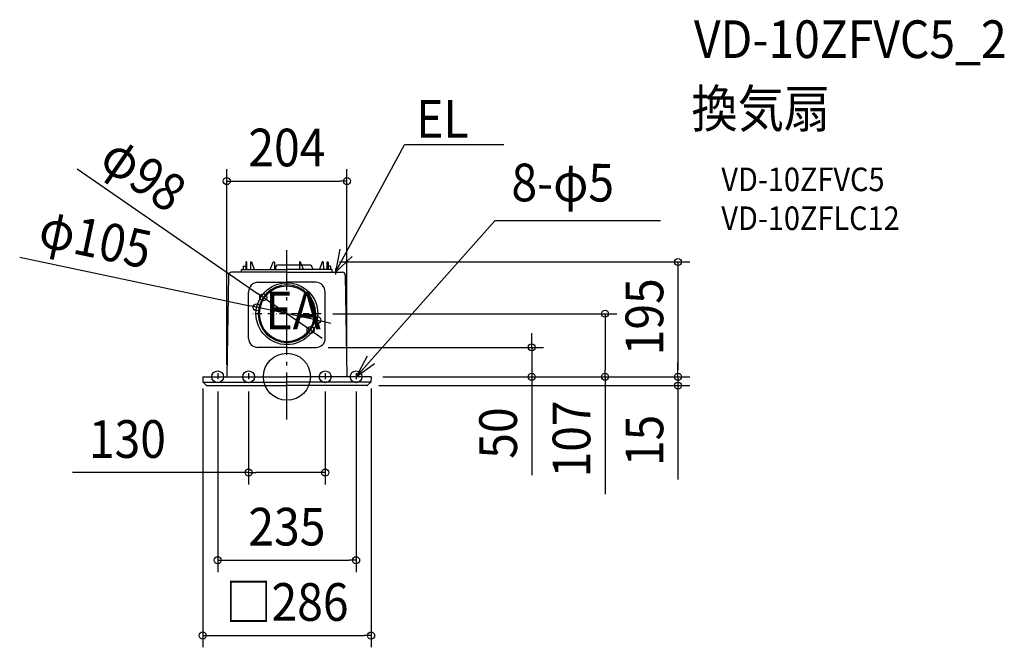
# Model space of a CAD drawing. Extents: x -454 to 1218, y -460 to 607.
import ezdxf
from ezdxf.enums import TextEntityAlignment as Align

# ---------------------------------------------------------------- set-up
doc = ezdxf.new("R2010")
doc.units = 0
doc.header["$LTSCALE"] = 20
doc.header["$PDMODE"] = 3
doc.header["$PDSIZE"] = -2
doc.linetypes.add('CENTER', pattern=[1, 0.5, -0.25, 0, -0.25])
doc.linetypes.add('DASHDOT', pattern=[5.5, 4, -0.6, 0.3, -0.6])
doc.layers.get('DEFPOINTS').update_dxf_attribs({"linetype": 'CONTINUOUS'})
for name, color, linetype in [('ARRANGE', 1, 'CONTINUOUS'), ('BASIS', 6, 'DASHDOT'), ('DETAIL', 5, 'CONTINUOUS'), ('ETC', 61, 'CONTINUOUS'), ('FIX', 11, 'CONTINUOUS'), ('NOTE', 4, 'CONTINUOUS'), ('OUTLINE', 3, 'CONTINUOUS'), ('SIZE', 30, 'CONTINUOUS')]:
    doc.layers.add(name, color=color, linetype=linetype)
doc.styles.get("Standard").update_dxf_attribs({"font": 'SIMPLEX.shx', "width": 0.9, "height": 64, "bigfont": 'BIGFONT.shx'})

msp = doc.modelspace()

# ---------------------------------------------------------------- linework, layer by layer
at = {"layer": 'ARRANGE', "color": 1, "linetype": 'CONTINUOUS'}
msp.add_circle((0, 0), 40, dxfattribs=at)
msp.add_point((0, 0), dxfattribs=at)
at = {"layer": 'BASIS', "color": 6, "linetype": 'DASHDOT'}
msp.add_line((0, -72.6), (0, 215), dxfattribs=at)
at = {"layer": 'DEFPOINTS', "color": 30, "linetype": 'CONTINUOUS'}
for p in [(102, 332.4), (69.3, 195), (-40.2, 134.9), (-51.4, 118), (58, 107.1), (51.4, 96.3), (40.2, 79.4), (50, 50), (-143, 0), (-102, 0.2), (102, 0), (143, 0), (143, 0), (143, 0), (143, 0), (143, 0), (-117.5, -5.1), (-65, -5.1), (65, -5.1), (117.5, -5.1), (135.9, -15), (415.6, 0), (540.2, 0), (664, 0), (664, -15), (65, -162.7), (117.5, -311.6), (143, -439.5)]:
    msp.add_point(p, dxfattribs=at)
at = {"layer": 'DETAIL', "color": 5, "linetype": 'CONTINUOUS'}
for p, q in [((-74, 187.5), (-74, 182.5)), ((-73.5, 188), (-69.9, 188)), ((-69.8, 194.5), (-69.9, 182.5)), ((-68.7, 195), (-69.3, 195)), ((-68.1, 182.5), (-68.2, 194.5)), ((-61.8, 194.5), (-61.9, 182.5)), ((-61.3, 195), (-60, 195)), ((-60, 195), (-55.5, 182.5)), ((-28.2, 182.5), (-23.2, 194.6)), ((-23.1, 194.6), (-23.2, 194.6)), ((-23, 194.8), (-23.1, 194.8)), ((-23.1, 194.8), (-23.1, 194.8)), ((-23.1, 194.8), (-23.1, 194.8)), ((-23.1, 194.8), (-23.1, 194.7)), ((-23.1, 194.7), (-23.1, 194.7)), ((-23.1, 194.7), (-23.1, 194.7)), ((-23.1, 194.7), (-23.1, 194.7)), ((-23.1, 194.7), (-23.1, 194.6)), ((-23, 194.9), (-23, 194.8)), ((-22.9, 194.9), (-23, 194.9)), ((-23, 194.9), (-23, 194.9)), ((-23, 194.8), (-23, 194.8)), ((-23, 194.8), (-23, 194.8)), ((-22.8, 194.9), (-22.9, 194.9)), ((-22.9, 194.9), (-22.9, 194.9)), ((-22.9, 194.9), (-22.9, 194.9)), ((-22.9, 194.9), (-22.9, 194.9)), ((-22.8, 194.9), (-22.8, 194.9)), ((-22.8, 194.9), (-22.8, 194.9)), ((-22.8, 194.9), (-22.7, 194.9)), ((-22.7, 194.9), (-22.7, 195)), ((-22.7, 195), (-22.7, 195)), ((-22.7, 195), (-22.7, 195)), ((-22.7, 195), (-22.7, 195)), ((-22.7, 195), (-22.7, 195)), ((-22.7, 195), (-22.7, 195)), ((-22.7, 195), (-22.6, 195)), ((-22.6, 195), (-22.6, 195)), ((-22.6, 195), (-22.6, 195)), ((-22.6, 195), (-22.6, 195)), ((-22.6, 195), (-22.6, 195)), ((-22.6, 195), (-22.6, 195)), ((-22.6, 195), (-22.6, 195)), ((-22.6, 195), (-22.6, 195)), ((-22.6, 195), (-22.5, 195)), ((-22.5, 195), (-22.5, 195)), ((-22.5, 195), (-22.5, 195)), ((-22.5, 195), (-22.5, 195)), ((-22.5, 195), (-22.5, 195)), ((-22.5, 195), (-21.6, 195)), ((-21.6, 195), (-21.5, 195)), ((-21.5, 195), (-21.5, 195)), ((-21.5, 195), (-21.4, 195)), ((-21.4, 195), (-21.4, 194.9)), ((-21.4, 194.9), (-21.4, 194.9)), ((-21.4, 194.9), (-21.3, 194.9)), ((-21.3, 194.9), (-21.3, 194.9)), ((-21.3, 194.9), (-21.3, 194.8)), ((-21.3, 194.8), (-21.3, 194.8)), ((-21.3, 194.8), (-21.3, 194.8)), ((-21.3, 194.8), (-21.3, 194.7)), ((-21.3, 194.7), (-21.2, 182.5)), ((-21.3, 194.7), (-21.3, 194.7)), ((-19.6, 184.5), (-19.6, 182.5)), ((-14.1, 190), (21.2, 190)), ((21.3, 194.7), (21.2, 182.5)), ((21.4, 194.9), (21.3, 194.9)), ((21.3, 194.9), (21.3, 194.9)), ((21.3, 194.9), (21.3, 194.8)), ((21.3, 194.8), (21.3, 194.8)), ((21.3, 194.8), (21.3, 194.8)), ((21.3, 194.8), (21.3, 194.7)), ((21.3, 194.7), (21.3, 194.7)), ((21.5, 195), (21.4, 195)), ((21.4, 195), (21.4, 194.9)), ((21.4, 194.9), (21.4, 194.9)), ((21.6, 195), (21.5, 195)), ((21.5, 195), (21.5, 195)), ((22.5, 195), (21.6, 195)), ((22.6, 195), (22.5, 195)), ((22.5, 195), (22.5, 195)), ((22.5, 195), (22.5, 195)), ((22.5, 195), (22.5, 195)), ((22.5, 195), (22.5, 195)), ((22.7, 195), (22.6, 195)), ((22.6, 195), (22.6, 195)), ((22.6, 195), (22.6, 195)), ((22.6, 195), (22.6, 195)), ((22.6, 195), (22.6, 195)), ((22.6, 195), (22.6, 195)), ((22.6, 195), (22.6, 195)), ((22.6, 195), (22.6, 195)), ((22.7, 194.9), (22.7, 195)), ((22.7, 195), (22.7, 195)), ((22.7, 195), (22.7, 195)), ((22.7, 195), (22.7, 195)), ((22.7, 195), (22.7, 195)), ((22.7, 195), (22.7, 195)), ((22.8, 194.9), (22.7, 194.9)), ((22.8, 194.9), (22.9, 194.9)), ((22.8, 194.9), (22.8, 194.9)), ((22.8, 194.9), (22.8, 194.9)), ((22.9, 194.9), (22.9, 194.9)), ((22.9, 194.9), (22.9, 194.9)), ((22.9, 194.9), (22.9, 194.9)), ((22.9, 194.9), (23, 194.9)), ((23, 194.9), (23, 194.8)), ((23, 194.9), (23, 194.9)), ((23, 194.8), (23, 194.8)), ((23, 194.8), (23, 194.8)), ((23, 194.8), (23.1, 194.8)), ((23.1, 194.8), (23.1, 194.8)), ((23.1, 194.8), (23.1, 194.8)), ((23.1, 194.8), (23.1, 194.7)), ((23.1, 194.7), (23.1, 194.7)), ((23.1, 194.7), (23.1, 194.7)), ((23.1, 194.7), (23.1, 194.7)), ((23.1, 194.7), (23.1, 194.6)), ((23.1, 194.6), (23.2, 194.6)), ((28.2, 182.5), (23.2, 194.6)), ((25.1, 190), (37.9, 190)), ((43.4, 184.5), (43.4, 182.5)), ((60, 195), (55.5, 182.5)), ((61.3, 195), (60, 195)), ((61.8, 194.5), (61.9, 182.5)), ((68.1, 182.5), (68.2, 194.5)), ((68.7, 195), (69.3, 195)), ((69.8, 194.5), (69.9, 182.5)), ((73.5, 188), (69.9, 188)), ((74, 187.5), (74, 182.5)), ((-99.1, 172.6), (-102, 0.2)), ((0, 177.5), (-94.1, 177.5)), ((-77, 177.5), (-77, 181.6)), ((-76.1, 182.5), (0, 182.5)), ((76.1, 182.5), (0, 182.5)), ((0, 177.5), (94.1, 177.5)), ((77, 177.5), (77, 181.6)), ((99.1, 172.6), (102, 0.2)), ((-49.1, 160.9), (0, 160.9)), ((49.1, 160.9), (0, 160.9)), ((-65, 65), (-65, 143.9)), ((65, 65), (65, 143.9)), ((0, 50), (-50, 50)), ((0, 50), (50, 50)), ((-143, 0), (-142.5, -8.9)), ((-143, 0), (0, 0)), ((143, 0), (0, 0)), ((143, 0), (142.5, -8.9)), ((-142.5, -9), (0, -9)), ((-136.4, -14.8), (-142.4, -9.1)), ((-135.9, -15), (0, -15)), ((142.5, -9), (0, -9)), ((135.9, -15), (0, -15)), ((136.4, -14.8), (142.4, -9.1))]:
    msp.add_line(p, q, dxfattribs=at)
msp.add_circle((0, 107.1), 52.5, dxfattribs=at)
for centre, radius, start, end in [((-73.5, 187.5), 0.5, 90, 179.5), ((-69.3, 194.5), 0.5, 90, 179.4992), ((-68.7, 194.5), 0.5, 0.5, 90), ((-61.3, 194.5), 0.5, 90, 179.5), ((-14.1, 184.5), 5.5, 90, 180), ((37.9, 184.5), 5.5, 0, 90), ((61.3, 194.5), 0.5, 0.5, 90), ((68.7, 194.5), 0.5, 90, 179.5), ((69.3, 194.5), 0.5, 0.5008, 90), ((73.5, 187.5), 0.5, 0.5, 90), ((-94.1, 172.5), 5, 89.9986, 179.0221), ((-76.1, 181.6), 0.88, 90, 180), ((76.1, 181.6), 0.88, 0, 90), ((94.1, 172.5), 5, 0.9779, 90.0014), ((-48, 143.9), 17, 93.6411, 180), ((0, 107.1), 48.9, 90, 270), ((0, 107.1), 46.9, 90, 270), ((0, 107.1), 48.9, 270, 90), ((0, 107.1), 46.9, 270, 90), ((48, 143.9), 17, 0, 86.3589), ((-50, 65), 15, 180, 270), ((50, 65), 15, 270, 0), ((-135.9, -14.2), 0.8, 226.5, 270), ((135.9, -14.2), 0.8, 270, 313.5)]:
    msp.add_arc(centre, radius, start, end, dxfattribs=at)
at = {"layer": 'FIX', "color": 11, "linetype": 'CONTINUOUS'}
for centre in [(-117.5, 0), (-65, 0), (65, 0), (117.5, 0)]:
    msp.add_circle(centre, 10, dxfattribs=at)
at = {"layer": 'NOTE', "color": 4, "linetype": 'CONTINUOUS'}
for p, q in [((82.5, 177.5), (199.8, 394.1)), ((368.3, 394.1), (199.8, 394.1)), ((117.5, 0), (352.8, 264.8)), ((634.4, 264.8), (352.8, 264.8)), ((89.8, 216.8), (82.5, 177.5)), ((82.5, 177.5), (110.6, 204.1)), ((136.5, 35.2), (117.5, 0)), ((117.5, 0), (148.8, 22.7))]:
    msp.add_line(p, q, dxfattribs=at)
at = {"layer": 'NOTE', "color": 4, "linetype": 'CENTER'}
for p, q in [((82.5, 183.8), (82.5, 169.9)), ((58, 107.1), (-58, 107.1)), ((-117.5, 6.1), (-117.5, -5.1)), ((-65, 6.1), (-65, -5.1)), ((65, 6.1), (65, -5.1)), ((117.5, 6.1), (117.5, -5.1))]:
    msp.add_line(p, q, dxfattribs=at)
at = {"layer": 'OUTLINE', "color": 3, "linetype": 'CONTINUOUS'}
for p, q in [((-19.6, 184.5), (-19.6, 182.5)), ((-14.1, 190), (37.9, 190)), ((43.4, 184.5), (43.4, 182.5)), ((-99.1, 172.6), (-102, 0.2)), ((-77, 177.5), (-94.1, 177.5)), ((-77, 177.5), (-77, 181.6)), ((-76.1, 182.5), (-19.6, 182.5)), ((76.1, 182.5), (43.4, 182.5)), ((77, 177.5), (77, 181.6)), ((77, 177.5), (94.1, 177.5)), ((99.1, 172.6), (102, 0.2)), ((-143, 0), (-142.5, -8.9)), ((-143, 0), (-102, 0)), ((143, 0), (102, 0)), ((143, 0), (142.5, -8.9)), ((-136.4, -14.8), (-142.4, -9.1)), ((-135.9, -15), (0, -15)), ((135.9, -15), (0, -15)), ((136.4, -14.8), (142.4, -9.1))]:
    msp.add_line(p, q, dxfattribs=at)
for centre, radius, start, end in [((-14.1, 184.5), 5.5, 90, 180), ((37.9, 184.5), 5.5, 0, 90), ((-94.1, 172.5), 5, 89.9986, 179.0221), ((-76.1, 181.6), 0.88, 90, 180), ((76.1, 181.6), 0.88, 0, 90), ((94.1, 172.5), 5, 0.9779, 90.0014), ((-135.9, -14.2), 0.8, 226.5, 270), ((135.9, -14.2), 0.8, 270, 313.5)]:
    msp.add_arc(centre, radius, start, end, dxfattribs=at)
at = {"layer": 'SIZE', "color": 30, "linetype": 'CONTINUOUS'}
for p, q in [((-356.1, 353), (-50.1, 141.7)), ((-102, 20.2), (-102, 352.4)), ((102, 20), (102, 352.4)), ((-102, 332.4), (-90, 332.4)), ((-90, 332.4), (90, 332.4)), ((102, 332.4), (90, 332.4)), ((-453.7, 203.1), (-63.1, 120.5)), ((89.3, 195), (684, 195)), ((664, 195), (664, 183)), ((664, 183), (664, 12)), ((-40.2, 134.9), (-50.1, 141.7)), ((40.2, 79.4), (-40.2, 134.9)), ((-51.4, 118), (-63.1, 120.5)), ((51.4, 96.3), (-51.4, 118)), ((78, 107.1), (560.2, 107.1)), ((540.2, 107.1), (540.2, 95.1)), ((51.4, 96.3), (63.1, 93.8)), ((63.1, 93.8), (74.8, 91.3)), ((540.2, 95.1), (540.2, 12)), ((40.2, 79.4), (50.1, 72.6)), ((50.1, 72.6), (60, 65.7)), ((415.6, 62), (415.6, 74)), ((415.6, 50), (415.6, 62)), ((70, 50), (435.6, 50)), ((415.6, 50), (415.6, 0)), ((664, 12), (664, 24)), ((163, 0), (684, 0)), ((163, 0), (684, 0)), ((163, 0), (560.2, 0)), ((163, 0), (435.6, 0)), ((540.2, 0), (540.2, 12)), ((664, 0), (664, 12)), ((664, 0), (664, 12)), ((155.9, -15), (684, -15)), ((415.6, 0), (415.6, -12)), ((415.6, -12), (415.6, -167.3)), ((540.2, 0), (540.2, -199.1)), ((664, 0), (664, -15)), ((664, -15), (664, -27)), ((-143, -20), (-143, -459.5)), ((-117.5, -25.1), (-117.5, -331.6)), ((-65, -25.1), (-65, -182.7)), ((65, -25.1), (65, -182.7)), ((117.5, -25.1), (117.5, -331.6)), ((143, -20), (143, -459.5)), ((664, -27), (664, -174.3)), ((-65, -162.7), (-364.3, -162.7)), ((-65, -162.7), (-53, -162.7)), ((53, -162.7), (-53, -162.7)), ((65, -162.7), (53, -162.7)), ((-117.5, -311.6), (-105.5, -311.6)), ((-105.5, -311.6), (105.5, -311.6)), ((117.5, -311.6), (105.5, -311.6)), ((-143, -439.5), (-131, -439.5)), ((-131, -439.5), (131, -439.5)), ((143, -439.5), (131, -439.5))]:
    msp.add_line(p, q, dxfattribs=at)
for centre in [(-102, 332.4), (102, 332.4), (664, 195), (-40.2, 134.9), (-51.4, 118), (51.4, 96.3), (540.2, 107.1), (40.2, 79.4), (415.6, 50), (415.6, 0), (540.2, 0), (664, 0), (664, 0), (664, -15), (-65, -162.7), (65, -162.7), (-117.5, -311.6), (117.5, -311.6), (-143, -439.5), (143, -439.5)]:
    msp.add_circle(centre, 6, dxfattribs=at)

# ---------------------------------------------------------------- texts
at = {"layer": 'ETC', "color": 61, "linetype": 'CONTINUOUS', "width": 0.9}
for s, height, p in [('VD-10ZFVC5_2', 64, (691.1, 541.4)), ('換気扇', 64, (686.9, 423.5)), ('VD-10ZFVC5', 40, (737.6, 315.3)), ('VD-10ZFLC12', 40, (737.6, 249.3))]:
    msp.add_text(s, height=height, dxfattribs=at).set_placement(p)
at = {"layer": 'NOTE', "color": 4, "linetype": 'CONTINUOUS', "width": 0.9}
for s, p in [('EL', (219.5, 406.2)), ('EA', (-36.4, 80.6))]:
    msp.add_text(s, height=64, dxfattribs=at).set_placement(p)
msp.add_text('8-φ5', height=64, rotation=359.8507, dxfattribs=at).set_placement((381.2, 298.1))
at = {"layer": 'SIZE', "color": 30, "linetype": 'CONTINUOUS', "width": 0.9}
for s, p in [('204', (0, 357.4)), ('130', (-270.8, -137.7)), ('235', (0, -286.6)), ('□286', (0, -414.5))]:
    msp.add_text(s, height=64, dxfattribs=at).set_placement(p, align=Align.CENTER)
for s, rotation, p in [('φ98', 325.3815, (-261.5, 318.1)), ('φ105', 348.0528, (-331.5, 202.8)), ('195', 90, (639, 101.9)), ('107', 90, (515.2, -105.6)), ('50', 90, (390.6, -95.6)), ('15', 90, (639, -108.1))]:
    msp.add_text(s, height=64, rotation=rotation, dxfattribs=at).set_placement(p, align=Align.CENTER)

doc.saveas('drawing.dxf')
